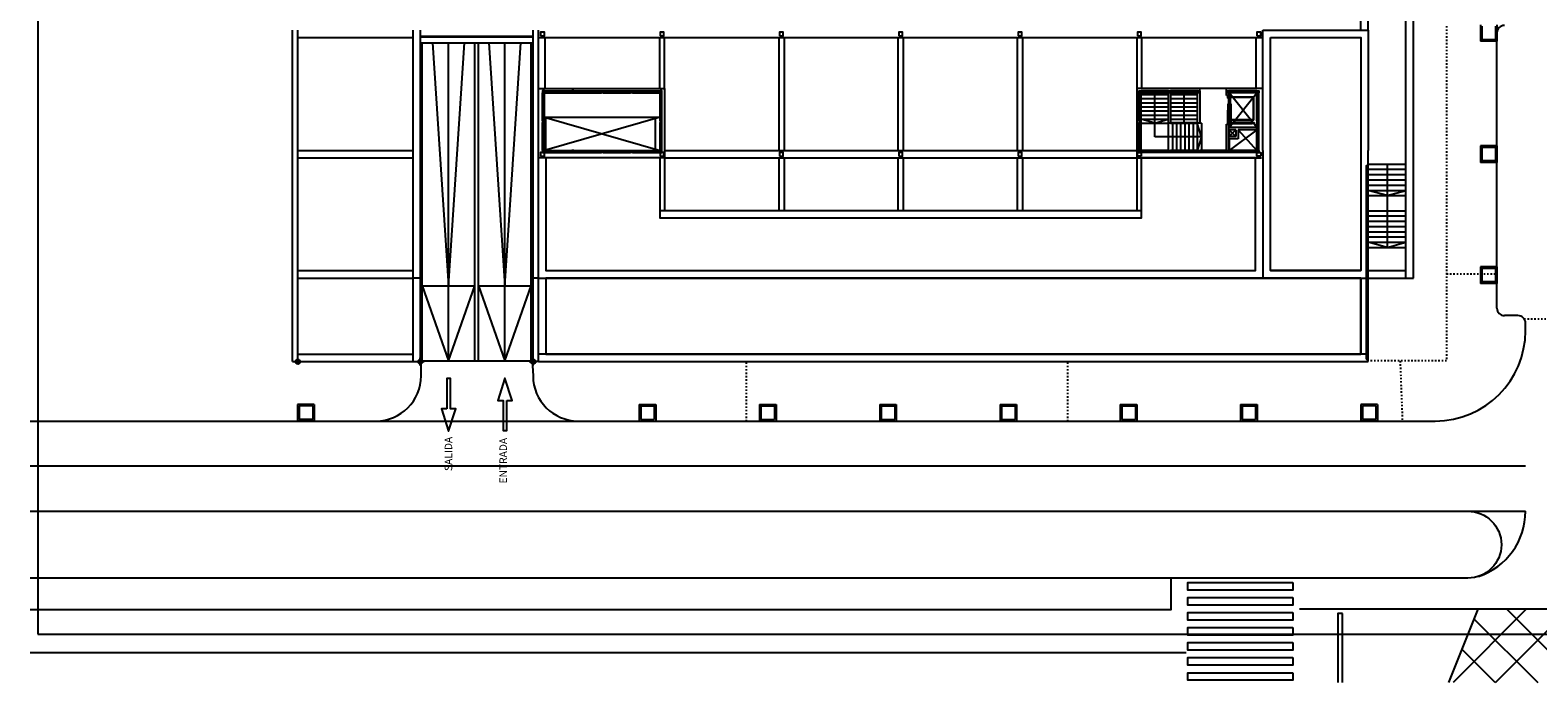
# Model space of a CAD drawing. Extents: x 14 to 1821, y -931 to 180.
# Drawn here: x 14 to 114, y -517 to -474 of the extents above; entities that cross this region are included whole.
import ezdxf
from ezdxf.enums import TextEntityAlignment as Align

# ---------------------------------------------------------------- set-up
doc = ezdxf.new("R2010")
doc.units = 0
for name, pattern in [('CONTINUA', [0]), ('PUNTOS', [0.25, 0, -0.25]), ('PUNTOS2', [0.125, 0, -0.125])]:
    doc.linetypes.add(name, pattern=pattern)
for name, color, linetype in [('1OB1-AUXILIAR', 8, 'CONTINUOUS'), ('1OB2-TABIQ-ACABADOS', 8, 'CONTINUOUS'), ('1OB5-SUELO', 8, 'CONTINUOUS'), ('1OB6-PROYECCION-OTRAS', 7, 'CONTINUOUS'), ('2CA1-ACERO', 8, 'CONTINUOUS'), ('_F-BAR', 7, 'CONTINUOUS'), ('_O-Zona.Jardines', 7, 'CONTINUOUS')]:
    doc.layers.add(name, color=color, linetype=linetype)
doc.styles.add('CENTURY', font='GOTHIC.TTF')

msp = doc.modelspace()

# ---------------------------------------------------------------- linework, layer by layer
at = {"layer": '1OB1-AUXILIAR', "color": 9, "ltscale": 0.5}
for p, q in [((40.43, -474.56), (41.49, -490.71)), ((41.49, -490.71), (42.56, -474.56)), ((44.18, -474.56), (45.24, -490.71)), ((45.24, -490.71), (46.31, -474.56)), ((39.74, -490.71), (41.49, -495.71)), ((41.49, -495.71), (43.24, -490.71))]:
    msp.add_line(p, q, dxfattribs=at)
at = {"layer": '1OB1-AUXILIAR', "color": 9, "linetype": 'PUNTOS2'}
for p, q in [((107.88, -489.92), (111.23, -489.92)), ((113.04, -492.92), (123.48, -492.92)), ((61.29, -495.81), (61.29, -499.71)), ((82.66, -495.81), (82.66, -499.71)), ((104.79, -495.71), (104.94, -499.71))]:
    msp.add_line(p, q, dxfattribs=at)
at = {"layer": '1OB1-AUXILIAR', "color": 9, "linetype": 'Continuous'}
for points in [[(31.47, -495.76), (31.47, -495.61, 0.585786), (31.47, -495.76), (31.47, -495.76)], [(31.47, -495.76), (31.47, -495.91, 0.414214), (31.62, -495.76), (31.47, -495.76)], [(47.12, -495.76), (47.12, -495.61, 0.414214), (46.97, -495.76), (47.12, -495.76)], [(47.12, -495.76), (47.12, -495.91, 0.414214), (47.27, -495.76), (47.12, -495.76)]]:
    msp.add_lwpolyline(points, format="xyb", dxfattribs=at)
for points in [[(31.47, -495.96), (31.47, -495.46)], [(31.47, -495.76), (31.72, -495.76)], [(39.37, -495.76), (39.87, -495.76)], [(39.62, -496.01), (39.62, -495.51)], [(46.87, -495.76), (47.37, -495.76)], [(47.12, -496.01), (47.12, -495.51)], [(41.38, -498.89), (41.03, -498.89), (41.5, -500.39), (41.98, -498.89), (41.63, -498.89), (41.63, -496.89), (41.38, -496.89), (41.38, -498.89)], [(45.37, -498.35), (45.72, -498.35), (45.24, -496.85), (44.77, -498.35), (45.12, -498.35), (45.12, -500.35), (45.37, -500.35), (45.37, -498.35)], [(113.13, -502.71), (13.67, -502.71)]]:
    msp.add_lwpolyline(points, dxfattribs=at)
at = {"layer": '1OB1-AUXILIAR', "color": 9, "linetype": 'CONTINUA'}
for centre in [(31.47, -495.76), (39.62, -495.76), (47.12, -495.76)]:
    msp.add_circle(centre, 0.15, dxfattribs=at)
at = {"layer": '1OB2-TABIQ-ACABADOS', "color": 9, "ltscale": 0.5}
for p, q in [((102.17, -473.71), (102.17, -470.09)), ((102.67, -473.71), (102.67, -470.09)), ((31.47, -474.21), (39.12, -474.21)), ((47.47, -474.21), (95.67, -474.21)), ((47.92, -477.59), (47.92, -474.21)), ((55.52, -474.21), (55.52, -477.59)), ((55.87, -477.59), (55.87, -474.21)), ((63.46, -474.21), (63.46, -481.71)), ((63.81, -474.21), (63.81, -481.71)), ((71.39, -474.21), (71.39, -481.71)), ((71.74, -474.21), (71.74, -481.71)), ((79.33, -474.21), (79.33, -481.71)), ((79.68, -474.21), (79.68, -481.71)), ((87.27, -474.21), (87.27, -477.59)), ((87.62, -477.59), (87.62, -474.21)), ((95.22, -477.59), (95.22, -474.21)), ((91.47, -477.59), (87.27, -477.59)), ((87.27, -477.59), (87.27, -482.21)), ((87.44, -479.74), (87.44, -477.88)), ((87.52, -479.74), (87.52, -477.88)), ((89.39, -477.76), (87.57, -477.76)), ((89.39, -477.81), (87.57, -477.81)), ((87.57, -479.74), (87.57, -477.88)), ((89.39, -477.88), (87.57, -477.88)), ((87.57, -477.99), (89.37, -477.99)), ((87.57, -478.26), (89.37, -478.26)), ((88.47, -480.81), (88.47, -477.88)), ((89.37, -477.88), (89.37, -479.91)), ((91.34, -477.76), (89.52, -477.76)), ((91.34, -477.81), (89.52, -477.81)), ((89.52, -477.88), (89.52, -479.91)), ((91.34, -477.88), (89.52, -477.88)), ((89.52, -477.99), (91.32, -477.99)), ((89.52, -478.26), (91.32, -478.26)), ((90.42, -479.86), (90.42, -477.88)), ((91.32, -479.91), (91.32, -477.88)), ((93.24, -477.59), (91.47, -477.59)), ((91.47, -477.76), (91.47, -477.59)), ((91.47, -477.88), (91.47, -479.91)), ((95.67, -477.59), (93.24, -477.59)), ((93.24, -477.76), (93.24, -477.59)), ((93.24, -478.07), (93.24, -477.88)), ((93.37, -478.07), (93.24, -478.07)), ((93.32, -478.07), (93.32, -478.23)), ((93.34, -478.23), (93.32, -478.23)), ((93.34, -478.21), (93.34, -478.23)), ((93.42, -478.21), (93.34, -478.21)), ((95.27, -477.76), (93.37, -477.76)), ((95.27, -477.81), (93.37, -477.81)), ((93.37, -477.88), (93.37, -478.07)), ((95.27, -477.88), (93.37, -477.88)), ((93.4, -478.21), (93.38, -478.21)), ((93.38, -478.21), (93.38, -478.65)), ((93.4, -478.21), (93.4, -478.65)), ((93.42, -477.88), (93.42, -480.19)), ((93.42, -480.19), (95.27, -477.88)), ((95.27, -480.19), (93.42, -477.88)), ((93.42, -477.88), (93.42, -479.96)), ((93.44, -479.96), (93.44, -478.17)), ((95.05, -478.17), (93.44, -478.17)), ((93.46, -478.17), (93.46, -478.21)), ((93.46, -478.21), (93.48, -478.21)), ((93.46, -478.21), (93.52, -478.21)), ((93.46, -478.21), (93.46, -478.65)), ((93.48, -478.21), (93.48, -478.65)), ((93.52, -478.21), (93.52, -478.23)), ((93.52, -478.23), (93.54, -478.23)), ((93.54, -478.23), (93.54, -478.19)), ((95.03, -478.19), (93.54, -478.19)), ((95.03, -479.68), (95.03, -478.19)), ((95.05, -479.7), (95.05, -478.17)), ((95.27, -479.74), (95.27, -477.89)), ((95.34, -479.74), (95.34, -477.88)), ((95.39, -479.74), (95.39, -477.88)), ((87.57, -478.54), (89.37, -478.54)), ((87.57, -478.81), (89.37, -478.81)), ((87.57, -479.09), (89.37, -479.09)), ((89.52, -478.54), (91.32, -478.54)), ((89.52, -478.81), (91.32, -478.81)), ((89.52, -479.09), (91.32, -479.09)), ((93.32, -479.03), (93.32, -479.96)), ((93.34, -479.03), (93.32, -479.03)), ((93.34, -478.61), (93.34, -479.96)), ((93.36, -478.61), (93.34, -478.61)), ((93.36, -479.05), (93.34, -479.05)), ((93.36, -478.61), (93.36, -479.05)), ((93.4, -478.65), (93.38, -478.65)), ((93.46, -478.65), (93.48, -478.65)), ((93.5, -478.61), (93.52, -478.61)), ((93.5, -478.61), (93.5, -479.05)), ((93.5, -479.05), (93.52, -479.05)), ((93.52, -478.61), (93.52, -479.96)), ((93.52, -479.03), (93.54, -479.03)), ((93.54, -479.03), (93.54, -479.68)), ((87.44, -481.71), (87.44, -479.86)), ((87.52, -481.71), (87.52, -479.86)), ((87.57, -479.36), (89.37, -479.36)), ((88.47, -479.91), (87.57, -479.64)), ((87.57, -479.64), (89.37, -479.64)), ((87.57, -481.71), (87.57, -479.86)), ((87.57, -479.91), (89.37, -479.91)), ((88.47, -479.91), (89.37, -479.64)), ((89.37, -479.91), (89.37, -481.71)), ((89.52, -479.91), (89.37, -479.91)), ((89.52, -479.36), (91.32, -479.36)), ((89.52, -479.64), (91.32, -479.64)), ((89.52, -479.86), (91.32, -479.86)), ((89.52, -479.91), (91.32, -479.91)), ((89.64, -479.91), (89.64, -481.71)), ((89.92, -479.91), (89.92, -481.71)), ((90.19, -479.91), (90.19, -481.71)), ((90.47, -479.91), (90.47, -481.71)), ((90.74, -479.91), (90.74, -481.71)), ((91.02, -479.91), (91.02, -481.71)), ((91.57, -480.81), (91.29, -479.91)), ((91.29, -479.91), (91.29, -481.71)), ((91.47, -479.91), (91.32, -479.91)), ((91.57, -479.91), (91.47, -479.91)), ((91.57, -479.91), (91.57, -481.71)), ((93.24, -479.96), (93.37, -479.96)), ((93.24, -481.71), (93.24, -479.96)), ((93.37, -479.96), (93.37, -481.71)), ((95.27, -480.19), (93.37, -480.19)), ((93.87, -480.34), (93.37, -480.34)), ((93.42, -479.96), (93.42, -479.68)), ((93.42, -480.34), (93.42, -480.79)), ((93.42, -480.34), (93.87, -480.79)), ((93.87, -480.34), (93.42, -480.79)), ((95.27, -480.34), (93.42, -481.71)), ((95.05, -479.7), (93.52, -479.7)), ((95.03, -479.68), (93.54, -479.68)), ((93.69, -479.95), (93.69, -479.85)), ((94.96, -479.85), (93.69, -479.85)), ((94.96, -479.95), (93.69, -479.95)), ((93.87, -480.34), (93.87, -480.79)), ((95.27, -480.34), (94.02, -480.34)), ((94.02, -480.34), (94.02, -480.94)), ((94.02, -480.34), (95.27, -481.71)), ((94.96, -479.95), (94.96, -479.85)), ((95.27, -481.71), (95.27, -479.86)), ((95.34, -481.71), (95.34, -479.86)), ((95.39, -481.71), (95.39, -479.86)), ((91.57, -480.81), (88.47, -480.81)), ((91.57, -480.81), (91.29, -481.71)), ((93.87, -480.79), (93.37, -480.79)), ((94.02, -480.94), (93.37, -480.94)), ((93.42, -480.94), (93.42, -481.71)), ((31.47, -481.71), (39.12, -481.71)), ((31.47, -482.21), (39.12, -482.21)), ((55.87, -481.71), (87.27, -481.71)), ((55.87, -482.21), (55.87, -485.71)), ((55.87, -482.21), (87.27, -482.21)), ((63.46, -482.21), (63.46, -485.71)), ((63.81, -482.21), (63.81, -485.71)), ((71.39, -482.21), (71.39, -485.71)), ((71.74, -482.21), (71.74, -485.71)), ((79.33, -482.21), (79.33, -485.71)), ((79.68, -482.21), (79.68, -485.71)), ((87.27, -482.21), (87.27, -485.71)), ((87.27, -482.21), (95.57, -482.21)), ((89.39, -481.71), (87.57, -481.71)), ((89.39, -481.79), (87.57, -481.79)), ((89.39, -481.84), (87.57, -481.84)), ((91.34, -481.71), (89.52, -481.71)), ((91.34, -481.79), (89.52, -481.79)), ((91.34, -481.84), (89.52, -481.84)), ((93.24, -481.71), (91.47, -481.71)), ((93.24, -481.79), (91.47, -481.79)), ((93.24, -481.84), (91.47, -481.84)), ((95.27, -481.71), (93.37, -481.71)), ((95.27, -481.79), (93.37, -481.79)), ((95.27, -481.84), (93.37, -481.84)), ((31.47, -489.71), (39.12, -489.71)), ((31.47, -490.21), (39.12, -490.21)), ((31.47, -495.26), (39.12, -495.26)), ((31.47, -495.76), (39.12, -495.76)), ((36.67, -499.71), (50.12, -499.71))]:
    msp.add_line(p, q, dxfattribs=at)
at = {"layer": '1OB2-TABIQ-ACABADOS', "color": 9}
for p, q in [((105.17, -490.21), (105.17, -469.59)), ((105.67, -490.21), (105.67, -469.59)), ((31.12, -495.76), (31.12, -473.71)), ((31.47, -495.76), (31.47, -473.71)), ((39.12, -473.71), (39.12, -495.76)), ((39.62, -473.71), (39.62, -495.76)), ((47.12, -495.76), (47.12, -473.71)), ((47.47, -495.76), (47.47, -473.71)), ((95.67, -473.71), (102.67, -473.71)), ((95.67, -481.71), (95.67, -473.71)), ((102.67, -473.71), (102.67, -481.71)), ((39.74, -495.71), (39.74, -474.56)), ((43.24, -495.71), (43.24, -474.56)), ((43.49, -495.71), (43.49, -474.56)), ((46.99, -495.71), (46.99, -474.56)), ((47.47, -477.59), (55.87, -477.59)), ((47.74, -479.74), (47.74, -477.89)), ((47.82, -479.74), (47.82, -477.89)), ((47.87, -477.76), (49.7, -477.76)), ((47.87, -477.81), (49.7, -477.81)), ((47.87, -479.74), (47.87, -477.89)), ((47.87, -477.89), (49.7, -477.89)), ((49.83, -477.76), (51.66, -477.76)), ((49.83, -477.81), (51.66, -477.81)), ((49.83, -477.89), (51.66, -477.89)), ((51.78, -477.76), (53.61, -477.76)), ((51.78, -477.81), (53.61, -477.81)), ((51.78, -477.89), (53.61, -477.89)), ((53.74, -477.76), (55.57, -477.76)), ((53.74, -477.81), (55.57, -477.81)), ((53.74, -477.89), (55.57, -477.89)), ((55.57, -479.74), (55.57, -477.89)), ((55.64, -479.74), (55.64, -477.89)), ((55.69, -479.74), (55.69, -477.89)), ((55.87, -477.59), (55.87, -482.21)), ((47.74, -481.71), (47.74, -479.86)), ((47.82, -481.71), (47.82, -479.86)), ((47.87, -479.51), (55.57, -479.51)), ((55.57, -479.51), (47.87, -481.71)), ((47.87, -479.51), (55.57, -481.71)), ((47.87, -481.71), (47.87, -479.86)), ((47.97, -481.71), (47.97, -479.51)), ((55.27, -481.71), (55.27, -479.51)), ((55.57, -481.71), (55.57, -479.86)), ((55.64, -481.71), (55.64, -479.86)), ((55.69, -481.71), (55.69, -479.86)), ((55.87, -482.21), (47.47, -482.21)), ((47.87, -481.71), (49.7, -481.71)), ((47.87, -481.76), (49.7, -481.76)), ((47.87, -481.84), (49.7, -481.84)), ((49.83, -481.71), (51.66, -481.71)), ((49.83, -481.76), (51.66, -481.76)), ((49.83, -481.84), (51.66, -481.84)), ((51.78, -481.71), (53.61, -481.71)), ((51.78, -481.76), (53.61, -481.76)), ((51.78, -481.84), (53.61, -481.84)), ((53.74, -481.71), (55.57, -481.71)), ((53.74, -481.76), (55.57, -481.76)), ((53.74, -481.84), (55.57, -481.84)), ((95.67, -481.71), (95.67, -490.21)), ((102.67, -490.21), (102.67, -481.71)), ((102.67, -482.62), (105.17, -482.62)), ((102.67, -482.97), (105.17, -482.97)), ((102.67, -483.32), (105.17, -483.32)), ((103.92, -482.62), (103.92, -488.17)), ((102.67, -483.67), (105.17, -483.67)), ((102.67, -484.02), (105.17, -484.02)), ((102.67, -484.37), (105.17, -484.37)), ((103.92, -484.72), (102.67, -484.37)), ((102.67, -484.72), (105.17, -484.72)), ((103.92, -484.72), (105.17, -484.37)), ((55.57, -485.71), (87.57, -485.71)), ((102.67, -485.72), (105.17, -485.72)), ((102.67, -486.07), (105.17, -486.07)), ((102.67, -486.42), (105.17, -486.42)), ((102.67, -486.77), (105.17, -486.77)), ((102.67, -487.12), (105.17, -487.12)), ((102.67, -487.47), (105.17, -487.47)), ((102.67, -487.82), (105.17, -487.82)), ((103.92, -488.17), (102.67, -487.82)), ((102.67, -488.17), (105.17, -488.17)), ((103.92, -488.17), (105.17, -487.82)), ((39.62, -490.21), (39.12, -490.21)), ((47.47, -490.21), (47.12, -490.21)), ((47.47, -490.21), (55.87, -490.21)), ((55.87, -490.21), (102.54, -490.21)), ((102.59, -490.21), (102.67, -490.21)), ((102.67, -489.71), (105.17, -489.71)), ((102.67, -490.21), (105.17, -490.21)), ((102.67, -495.76), (102.67, -490.21)), ((105.17, -490.21), (105.67, -490.21)), ((39.74, -490.71), (43.24, -490.71)), ((43.49, -490.71), (46.99, -490.71)), ((43.49, -490.71), (45.24, -495.71)), ((45.24, -495.71), (46.99, -490.71)), ((102.54, -495.26), (47.47, -495.26)), ((102.67, -495.26), (102.59, -495.26)), ((31.12, -495.76), (31.47, -495.76)), ((39.12, -495.76), (39.62, -495.76)), ((39.74, -495.71), (43.24, -495.71)), ((43.24, -495.71), (43.49, -495.71)), ((43.49, -495.71), (46.99, -495.71)), ((47.47, -495.76), (47.12, -495.76)), ((47.47, -495.76), (55.87, -495.76)), ((55.27, -495.76), (102.67, -495.76))]:
    msp.add_line(p, q, dxfattribs=at)
at = {"layer": '1OB2-TABIQ-ACABADOS', "color": 9, "linetype": 'PUNTOS', "ltscale": 0.5}
for p, q in [((107.88, -473.44), (107.88, -495.71)), ((107.88, -495.71), (102.67, -495.71))]:
    msp.add_line(p, q, dxfattribs=at)
at = {"layer": '1OB2-TABIQ-ACABADOS', "color": 9, "linetype": 'Continuous'}
msp.add_line((39.62, -474.56), (47.12, -474.56), dxfattribs=at)
at = {"layer": '1OB2-TABIQ-ACABADOS', "color": 9}
for points in [[(41.49, -495.71), (41.49, -474.56)], [(45.24, -495.71), (45.24, -474.56)], [(47.74, -477.89), (47.87, -477.89), (47.87, -477.76), (47.74, -477.76), (47.74, -477.89)], [(49.83, -477.76), (49.7, -477.76), (49.7, -477.89), (49.83, -477.89), (49.83, -477.76)], [(51.66, -477.76), (51.78, -477.76), (51.78, -477.89), (51.66, -477.89), (51.66, -477.76)], [(53.61, -477.76), (53.74, -477.76), (53.74, -477.89), (53.61, -477.89), (53.61, -477.76)], [(55.57, -477.89), (55.69, -477.89), (55.69, -477.76), (55.57, -477.76), (55.57, -477.89)], [(47.74, -479.86), (47.87, -479.86), (47.87, -479.74), (47.74, -479.74), (47.74, -479.86)], [(55.57, -479.86), (55.69, -479.86), (55.69, -479.74), (55.57, -479.74), (55.57, -479.86)], [(47.74, -481.84), (47.87, -481.84), (47.87, -481.71), (47.74, -481.71), (47.74, -481.84)], [(49.83, -481.71), (49.7, -481.71), (49.7, -481.84), (49.83, -481.84), (49.83, -481.71)], [(51.66, -481.71), (51.78, -481.71), (51.78, -481.84), (51.66, -481.84), (51.66, -481.71)], [(53.61, -481.71), (53.74, -481.71), (53.74, -481.84), (53.61, -481.84), (53.61, -481.71)], [(55.57, -481.84), (55.69, -481.84), (55.69, -481.71), (55.57, -481.71), (55.57, -481.84)], [(102.59, -495.59), (102.59, -482.73), (102.54, -482.73), (102.54, -495.59)]]:
    msp.add_lwpolyline(points, dxfattribs=at)
at = {"layer": '1OB2-TABIQ-ACABADOS', "color": 9, "ltscale": 0.5}
for points in [[(87.57, -477.88), (87.44, -477.88), (87.44, -477.76), (87.57, -477.76), (87.57, -477.88)], [(89.52, -477.88), (89.39, -477.88), (89.39, -477.76), (89.52, -477.76), (89.52, -477.88)], [(91.47, -477.88), (91.34, -477.88), (91.34, -477.76), (91.47, -477.76), (91.47, -477.88)], [(93.37, -477.88), (93.24, -477.88), (93.24, -477.76), (93.37, -477.76), (93.37, -477.88)], [(95.39, -477.88), (95.27, -477.88), (95.27, -477.76), (95.39, -477.76), (95.39, -477.88)], [(87.44, -479.86), (87.57, -479.86), (87.57, -479.74), (87.44, -479.74), (87.44, -479.86)], [(95.27, -479.86), (95.39, -479.86), (95.39, -479.74), (95.27, -479.74), (95.27, -479.86)], [(89.52, -481.84), (89.39, -481.84), (89.39, -481.71), (89.52, -481.71), (89.52, -481.84)], [(91.47, -481.84), (91.34, -481.84), (91.34, -481.71), (91.47, -481.71), (91.47, -481.84)], [(93.37, -481.84), (93.24, -481.84), (93.24, -481.71), (93.37, -481.71), (93.37, -481.84)], [(95.39, -481.84), (95.27, -481.84), (95.27, -481.71), (95.39, -481.71), (95.39, -481.84)]]:
    msp.add_lwpolyline(points, dxfattribs=at)
for points in [[(93.6, -479.95), (93.69, -479.9), (93.6, -479.85)], [(95.05, -479.95), (94.96, -479.9), (95.05, -479.85)], [(95.52, -482.09), (95.27, -482.09), (95.27, -481.84), (95.52, -481.84)]]:
    msp.add_lwpolyline(points, close=True, dxfattribs=at)
at = {"layer": '1OB2-TABIQ-ACABADOS', "color": 9}
for points in [[(47.62, -482.09), (47.87, -482.09), (47.87, -481.84), (47.62, -481.84)], [(55.57, -482.09), (55.82, -482.09), (55.82, -481.84), (55.57, -481.84)]]:
    msp.add_lwpolyline(points, close=True, dxfattribs=at)
at = {"layer": '1OB5-SUELO', "color": 9}
for p, q in [((110.13, -473.35), (110.13, -474.45)), ((110.23, -473.45), (110.23, -474.35)), ((111.13, -473.45), (111.13, -474.35)), ((111.23, -473.35), (111.23, -474.45)), ((111.23, -474.45), (110.13, -474.45)), ((111.13, -474.35), (110.23, -474.35)), ((110.13, -481.41), (110.13, -482.51)), ((111.23, -481.41), (110.13, -481.41)), ((110.23, -481.51), (110.23, -482.41)), ((111.13, -481.51), (110.23, -481.51)), ((111.13, -481.51), (111.13, -482.41)), ((111.23, -481.41), (111.23, -482.51)), ((111.23, -482.51), (110.13, -482.51)), ((111.13, -482.41), (110.23, -482.41)), ((110.13, -489.46), (110.13, -490.56)), ((111.23, -489.46), (110.13, -489.46)), ((110.23, -489.56), (110.23, -490.46)), ((111.13, -489.56), (110.23, -489.56)), ((111.13, -489.56), (111.13, -490.46)), ((111.23, -489.46), (111.23, -490.56)), ((111.23, -490.56), (110.13, -490.56)), ((111.13, -490.46), (110.23, -490.46)), ((32.56, -498.61), (31.46, -498.61)), ((31.46, -498.61), (31.46, -499.71)), ((32.46, -498.71), (31.56, -498.71)), ((31.56, -498.71), (31.56, -499.61)), ((32.46, -498.71), (32.46, -499.61)), ((32.56, -498.61), (32.56, -499.71)), ((54.18, -498.61), (55.28, -498.61)), ((54.18, -498.61), (54.18, -499.71)), ((54.28, -498.71), (55.18, -498.71)), ((54.28, -498.71), (54.28, -499.61)), ((55.18, -498.71), (55.18, -499.61)), ((55.28, -498.61), (55.28, -499.71)), ((62.18, -498.61), (63.28, -498.61)), ((62.18, -498.61), (62.18, -499.71)), ((62.28, -498.71), (63.18, -498.71)), ((62.28, -498.71), (62.28, -499.61)), ((63.18, -498.71), (63.18, -499.61)), ((63.28, -498.61), (63.28, -499.71)), ((70.18, -498.61), (71.28, -498.61)), ((70.18, -498.61), (70.18, -499.71)), ((70.28, -498.71), (71.18, -498.71)), ((70.28, -498.71), (70.28, -499.61)), ((71.18, -498.71), (71.18, -499.61)), ((71.28, -498.61), (71.28, -499.71)), ((78.18, -498.61), (79.28, -498.61)), ((78.18, -498.61), (78.18, -499.71)), ((78.28, -498.71), (79.18, -498.71)), ((78.28, -498.71), (78.28, -499.61)), ((79.18, -498.71), (79.18, -499.61)), ((79.28, -498.61), (79.28, -499.71)), ((86.18, -498.61), (86.18, -499.71)), ((86.18, -498.61), (87.28, -498.61)), ((86.28, -498.71), (86.28, -499.61)), ((86.28, -498.71), (87.18, -498.71)), ((87.18, -498.71), (87.18, -499.61)), ((87.28, -498.61), (87.28, -499.71)), ((94.18, -498.61), (95.28, -498.61)), ((94.18, -498.61), (94.18, -499.71)), ((94.28, -498.71), (95.18, -498.71)), ((94.28, -498.71), (94.28, -499.61)), ((95.18, -498.71), (95.18, -499.61)), ((95.28, -498.61), (95.28, -499.71)), ((103.28, -498.61), (102.18, -498.61)), ((103.28, -498.61), (102.18, -498.61)), ((102.18, -498.61), (102.18, -499.71)), ((102.18, -498.61), (102.18, -499.71)), ((103.18, -498.71), (102.28, -498.71)), ((103.18, -498.71), (102.28, -498.71)), ((102.28, -498.71), (102.28, -499.61)), ((102.28, -498.71), (102.28, -499.61)), ((103.18, -498.71), (103.18, -499.61)), ((103.18, -498.71), (103.18, -499.61)), ((103.28, -498.61), (103.28, -499.71)), ((103.28, -498.61), (103.28, -499.71)), ((32.56, -499.71), (31.46, -499.71)), ((32.46, -499.61), (31.56, -499.61)), ((54.18, -499.71), (55.28, -499.71)), ((54.28, -499.61), (55.18, -499.61)), ((62.18, -499.71), (63.28, -499.71)), ((62.28, -499.61), (63.18, -499.61)), ((70.18, -499.71), (71.28, -499.71)), ((70.28, -499.61), (71.18, -499.61)), ((78.18, -499.71), (79.28, -499.71)), ((78.28, -499.61), (79.18, -499.61)), ((86.18, -499.71), (87.28, -499.71)), ((86.28, -499.61), (87.18, -499.61)), ((94.18, -499.71), (95.28, -499.71)), ((94.28, -499.61), (95.18, -499.61)), ((103.28, -499.71), (102.18, -499.71)), ((103.28, -499.71), (102.18, -499.71)), ((103.18, -499.61), (102.28, -499.61)), ((103.18, -499.61), (102.28, -499.61))]:
    msp.add_line(p, q, dxfattribs=at)
at = {"layer": '1OB5-SUELO', "color": 9, "linetype": 'Continuous'}
for p, q in [((111.23, -492.2), (111.23, -473.9)), ((112.63, -492.7), (111.73, -492.7)), ((113.13, -493.71), (113.13, -493.2)), ((39.67, -496.71), (39.67, -495.71)), ((47.07, -495.71), (47.12, -496.71)), ((102.54, -495.59), (102.59, -495.59)), ((13.67, -499.71), (36.67, -499.71)), ((50.12, -499.71), (107.13, -499.71))]:
    msp.add_line(p, q, dxfattribs=at)
for points in [[(13.67, -505.71), (109.3, -505.71, -0.999999), (109.3, -510.16), (13.67, -510.16)], [(110.01, -510.05, 0.322377), (113.13, -505.71)]]:
    msp.add_lwpolyline(points, format="xyb", dxfattribs=at)
for points in [[(109.3, -505.71), (113.13, -505.71)], [(13.67, -512.25), (89.56, -512.25), (89.56, -510.22)], [(97.66, -510.45), (97.66, -510.95), (90.66, -510.95), (90.66, -510.45), (97.66, -510.45)], [(97.66, -511.45), (97.66, -511.95), (90.66, -511.95), (90.66, -511.45), (97.66, -511.45)], [(97.66, -512.45), (97.66, -512.95), (90.66, -512.95), (90.66, -512.45), (97.66, -512.45)], [(109.97, -512.23), (98.1, -512.23)], [(122.35, -517.11), (122.55, -512.23), (109.97, -512.23), (108.01, -517.11)], [(113.18, -512.23), (108.31, -517.11)], [(111.14, -517.11), (116.01, -512.23)], [(111.89, -512.23), (117.12, -517.46)], [(97.66, -513.45), (97.66, -513.95), (90.66, -513.95), (90.66, -513.45), (97.66, -513.45)], [(100.95, -512.52), (100.65, -512.52), (100.65, -517.11)], [(100.95, -517.11), (100.95, -512.52)], [(109.71, -512.88), (113.94, -517.11)], [(97.66, -514.45), (97.66, -514.95), (90.66, -514.95), (90.66, -514.45), (97.66, -514.45)], [(90.56, -515.12), (13.67, -515.12)], [(97.66, -515.45), (97.66, -515.95), (90.66, -515.95), (90.66, -515.45), (97.66, -515.45)], [(111.11, -517.11), (108.9, -514.89)], [(97.66, -516.45), (97.66, -516.95), (90.66, -516.95), (90.66, -516.45), (97.66, -516.45)]]:
    msp.add_lwpolyline(points, dxfattribs=at)
for centre, radius, start, end in [((111.73, -473.9), 0.5, 90, 180), ((111.73, -492.2), 0.5, 180, 270), ((112.63, -493.2), 0.5, 360, 90), ((107.13, -493.71), 6, 270, 0), ((36.67, -496.71), 3, 270, 0), ((50.12, -496.71), 3, 180, 270)]:
    msp.add_arc(centre, radius, start, end, dxfattribs=at)
at = {"layer": '1OB6-PROYECCION-OTRAS', "color": 9, "linetype": 'CONTINUA'}
for p, q in [((39.62, -495.71), (39.74, -495.71)), ((46.99, -495.71), (47.12, -495.71))]:
    msp.add_line(p, q, dxfattribs=at)
at = {"layer": '2CA1-ACERO', "color": 9}
for p, q in [((39.62, -474.11), (47.12, -474.11)), ((39.62, -474.16), (47.12, -474.16))]:
    msp.add_line(p, q, dxfattribs=at)
at = {"layer": '2CA1-ACERO', "color": 9, "ltscale": 0.5}
for points in [[(47.62, -474.09), (47.87, -474.09), (47.87, -473.84), (47.62, -473.84)], [(55.57, -474.09), (55.82, -474.09), (55.82, -473.84), (55.57, -473.84)], [(63.51, -474.09), (63.76, -474.09), (63.76, -473.84), (63.51, -473.84)], [(71.44, -474.09), (71.69, -474.09), (71.69, -473.84), (71.44, -473.84)], [(79.38, -474.09), (79.63, -474.09), (79.63, -473.84), (79.38, -473.84)], [(87.32, -474.09), (87.57, -474.09), (87.57, -473.84), (87.32, -473.84)], [(95.27, -474.09), (95.52, -474.09), (95.52, -473.84), (95.27, -473.84)], [(63.51, -482.09), (63.76, -482.09), (63.76, -481.84), (63.51, -481.84)], [(71.44, -482.09), (71.69, -482.09), (71.69, -481.84), (71.44, -481.84)], [(79.38, -482.09), (79.63, -482.09), (79.63, -481.84), (79.38, -481.84)], [(87.57, -482.09), (87.32, -482.09), (87.32, -481.84), (87.57, -481.84)]]:
    msp.add_lwpolyline(points, close=True, dxfattribs=at)
msp.add_lwpolyline([(87.57, -481.84), (87.44, -481.84), (87.44, -481.71), (87.57, -481.71), (87.57, -481.84)], dxfattribs=at)
at = {"layer": '_F-BAR', "color": 5}
msp.add_lwpolyline([(14.17, -513.89), (140.17, -513.89), (140.17, -424.79), (14.17, -424.79)], close=True, dxfattribs=at)
at = {"layer": '_O-Zona.Jardines', "color": 9}
for p, q in [((96.17, -489.71), (96.17, -474.21)), ((96.17, -474.21), (102.17, -474.21)), ((102.17, -474.21), (102.17, -489.71)), ((47.97, -490.21), (47.97, -495.26)), ((96.17, -489.71), (102.17, -489.71)), ((102.17, -490.21), (102.17, -495.26))]:
    msp.add_line(p, q, dxfattribs=at)
for points in [[(96.17, -474.21), (102.17, -474.21), (102.17, -489.71), (96.17, -489.71)], [(95.17, -482.21), (87.57, -482.21), (87.57, -485.71), (87.57, -486.21), (55.57, -486.21), (55.57, -485.71), (55.57, -482.21), (47.97, -482.21), (47.97, -489.71), (95.17, -489.71)], [(95.17, -489.71), (95.17, -482.21), (87.57, -482.21), (87.57, -486.21), (55.57, -486.21), (55.57, -482.21), (47.97, -482.21), (47.97, -489.71)], [(47.97, -490.21), (47.97, -495.26), (102.17, -495.26), (102.17, -490.21)]]:
    msp.add_lwpolyline(points, close=True, dxfattribs=at)

# ---------------------------------------------------------------- texts
at = {"layer": '1OB1-AUXILIAR', "color": 9, "linetype": 'Continuous', "style": 'CENTURY'}
for s, p in [('SALIDA', (41.74, -501.9)), ('ENTRADA', (45.38, -502.35))]:
    msp.add_text(s, height=0.5, rotation=90, dxfattribs=at).set_placement(p, align=Align.CENTER)

doc.saveas('drawing.dxf')
